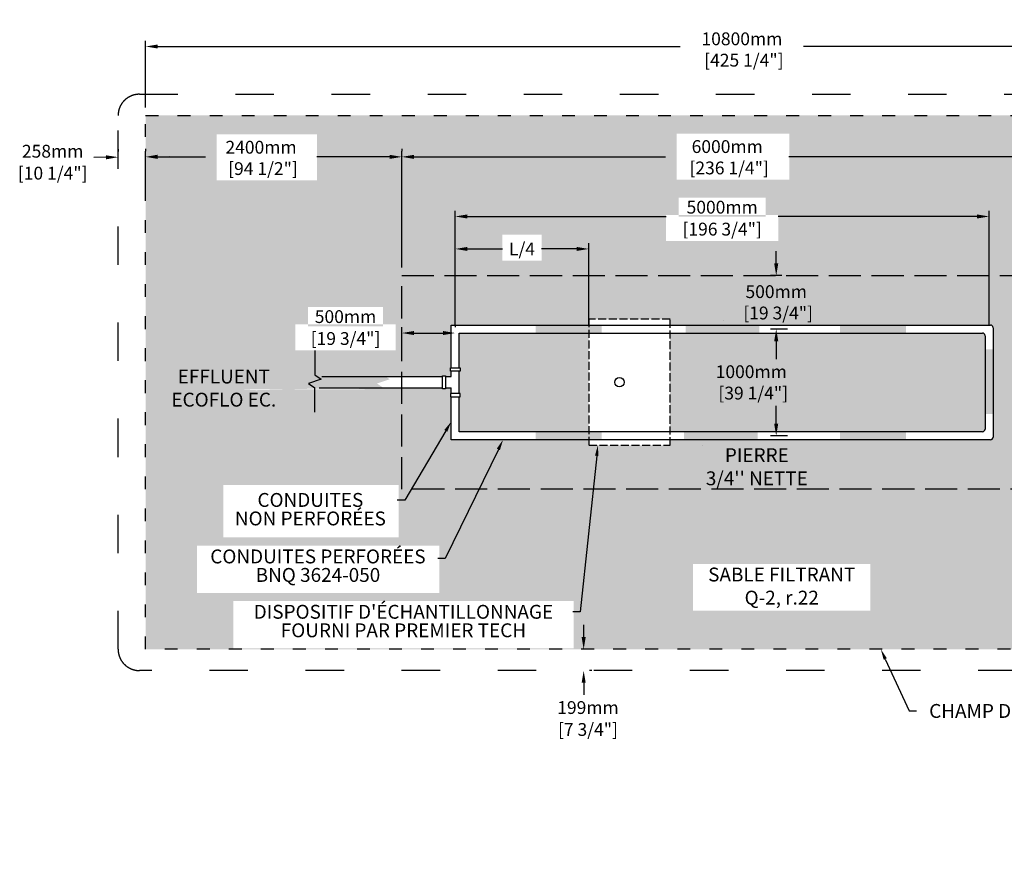
# Model space of a CAD drawing. Units: millimetres. Extents: x 46758 to 70105, y -15858 to -2324.
# Drawn here: x 55674 to 64896, y -10207 to -2324 of the extents above; entities that cross this region are included whole.
import ezdxf
from ezdxf import colors
from ezdxf.entities.mleader import LeaderData, LeaderLine
from ezdxf.math import Vec2, Vec3

# ---------------------------------------------------------------- set-up
doc = ezdxf.new("R2010")
doc.units = ezdxf.units.MM
doc.linetypes.add('ACAD_ISO03W100', pattern=[30, 12, -18])
doc.linetypes.add('P-COU', pattern=[4, 3, -1])
for name, color, linetype in [('Bac de collecte', 252, 'Continuous'), ('c.p.', 2, 'Continuous'), ('CHAMP', 92, 'Continuous'), ('COTE', 255, 'Continuous'), ('cote mm p', 255, 'Continuous'), ('HACHURES', 2, 'Continuous'), ('TERRAIN FINI', 172, 'Continuous')]:
    doc.layers.add(name, color=color, linetype=linetype)
doc.styles.add('SEACAD_seans_ttf', font='txt')
doc.styles.get("Standard").update_dxf_attribs({"font": 'times.ttf'})
doc.styles.add('texte daij 2020-01-14', font='txt')
doc.dimstyles.new('standard daij 2020-01-14', dxfattribs={"dimscale": 300, "dimtxt": 0.18, "dimasz": 0.18, "dimexe": 0.18, "dimexo": 0.0625, "dimgap": 0.09, "dimtad": 0, "dimtih": 1, "dimtoh": 1, "dimdec": 0, "dimzin": 0, "dimdsep": 46, "dimtxsty": 'texte daij 2020-01-14', "dimcen": 0.09, "dimadec": 0, "dimazin": 0, "dimtfac": 1, "dimtdec": 0, "dimtofl": 0, "dimtmove": 2, "dimatfit": 3, "dimfxl": 1, "dimtolj": 1, "dimtzin": 0, "dimarcsym": 0})
pattern_1 = [(50, (-758898.04, -443186.57), (546.554, -47.81726), [57.15, -628.65]), (355, (-758898.04, -443186.57), (-105.73026, 573.17054), [45.72, -502.92175]), (100.451445, (-758852.5, -443190.55), (440.82374, 525.35326), [48.57003, -534.27073]), (46.1842, (-758898.04, -443034.2), (813.2371, -126.127), [85.725, -942.975]), (96.63556, (-758830.3, -443044.7), (712.2124, 742.2784), [72.8551, -801.4068]), (351.18415, (-758898, -443034.2), (712.2124, 742.2784), [68.5799, -754.3792]), (21, (-758821.84, -443072.27), (454.84317, -306.7956), [57.15, -628.65]), (326, (-758821.84, -443072.27), (185.4061, 552.5639), [45.72, -502.92]), (71.451445, (-758783.94, -443097.84), (640.24926, 245.7683), [48.57003, -534.2698]), (37.5, (-758898.04, -443186.57), (9.26581, 253.665117), [0, -496.824, 0, -510.54, 0, -504.825]), (7.5, (-758898.04, -443186.57), (200.45899, 300.541724), [0, -291.084, 0, -485.394, 0, -192.405]), (327.5, (-759067.97, -443186.57), (406.771786, -17.18623), [0, -190.5, 0, -594.36, 0, -788.67]), (317.5, (-759144.17, -443186.57), (444.38754, 76.27947), [0, -247.65, 0, -394.716, 0, -560.07])]

# ---------------------------------------------------------------- blocks, each defined once
blk = doc.blocks.new('*D43')
at = {"color": 0, "linetype": 'Continuous', "lineweight": -2, "transparency": 16777216}
for p, q in [((56594.6, -3536.8), (56594.8, -3557.8)), ((56852.6, -3533.8), (56852.8, -3554.8)), ((56481.5, -3613.2), (56367.5, -3614.5)), ((56967.4, -3607.4), (57081.4, -3606.1))]:
    blk.add_line(p, q, dxfattribs=at)
at = {"color": 0, "linetype": 'Continuous', "lineweight": 25, "transparency": 16777216}
for points in [[(56481.2, -3594.2), (56481.7, -3632.2), (56595.4, -3611.8)], [(56967.2, -3588.4), (56967.7, -3626.4), (56853.4, -3608.8)]]:
    blk.add_solid(points, dxfattribs=at)
at = {"layer": 'Defpoints', "color": 0, "linetype": 'Continuous', "lineweight": 25, "transparency": 16777216}
for p in [(56595.4, -3611.8), (56595.4, -3611.8), (56853.4, -3608.8)]:
    blk.add_point(p, dxfattribs=at)
at = {"color": 0, "linetype": 'Continuous', "lineweight": 25, "transparency": 16777216, "char_height": 120, "attachment_point": 5, "style": 'texte daij 2020-01-14'}
for s, insert in [('\\A1;258mm', (55982.7, -3556.1)), ('\\A1;[10 1/4"]', (55982.7, -3761.5))]:
    blk.add_mtext(s, dxfattribs=dict(at, insert=insert))
blk = doc.blocks.new('*D44')
at = {"color": 0, "linetype": 'Continuous', "lineweight": -2, "transparency": 16777216}
for p, q in [((60956.1, -8107.4), (60956.1, -7993.4)), ((61031.1, -8221.4), (61010.1, -8221.4)), ((61031.1, -8420.4), (61010.1, -8420.4)), ((60956.1, -8534.4), (60956.1, -8648.4))]:
    blk.add_line(p, q, dxfattribs=at)
at = {"color": 0, "linetype": 'Continuous', "lineweight": 25, "transparency": 16777216}
for points in [[(60937.1, -8107.4), (60975.1, -8107.4), (60956.1, -8221.4)], [(60937.1, -8534.4), (60975.1, -8534.4), (60956.1, -8420.4)]]:
    blk.add_solid(points, dxfattribs=at)
at = {"layer": 'Defpoints', "color": 0, "linetype": 'Continuous', "lineweight": 25, "transparency": 16777216}
for p in [(60956.1, -8221.4), (60956.1, -8420.4), (60956.1, -8420.4)]:
    blk.add_point(p, dxfattribs=at)
at = {"color": 0, "linetype": 'Continuous', "lineweight": 25, "transparency": 16777216, "char_height": 120, "attachment_point": 5, "style": 'texte daij 2020-01-14'}
for s, insert in [('\\A1;199mm', (60996.4, -8767.1)), ('\\A1;[7 3/4"]', (60996.4, -8972.5))]:
    blk.add_mtext(s, dxfattribs=dict(at, insert=insert))
blk = doc.blocks.new('*D53')
at = {"color": 0, "linetype": 'Continuous', "lineweight": -2, "transparency": 16777216}
for p, q in [((59253.4, -4646.4), (59253.4, -3554.8)), ((65253.4, -4646.4), (65253.4, -3554.8)), ((59367.4, -3608.8), (61722.2, -3608.8)), ((65139.4, -3608.8), (62879.1, -3608.8))]:
    blk.add_line(p, q, dxfattribs=at)
at = {"color": 0, "linetype": 'Continuous', "lineweight": 25, "transparency": 16777216}
for points in [[(59367.4, -3589.8), (59367.4, -3627.8), (59253.4, -3608.8)], [(65139.4, -3589.8), (65139.4, -3627.8), (65253.4, -3608.8)]]:
    blk.add_solid(points, dxfattribs=at)
at = {"layer": 'Defpoints', "color": 0, "linetype": 'Continuous', "lineweight": 25, "transparency": 16777216}
for p in [(65253.4, -3608.8), (59253.4, -4721.4), (65253.4, -4721.4)]:
    blk.add_point(p, dxfattribs=at)
at = {"color": 0, "linetype": 'Continuous', "lineweight": 25, "transparency": 16777216, "insert": (62300.6, -3612.6), "char_height": 120, "attachment_point": 5, "style": 'texte daij 2020-01-14'}
blk.add_mtext('\\A1;6000mm\\P [236 1/4"]', dxfattribs=at)
blk = doc.blocks.new('*D55')
at = {"color": 0, "linetype": 'Continuous', "lineweight": -2, "transparency": 16777216}
for p, q in [((56853.4, -3146.4), (56853.4, -2521)), ((56967.4, -2575), (61859.7, -2575)), ((67539.4, -2575), (63016.6, -2575)), ((67653.4, -3146.4), (67653.4, -2521))]:
    blk.add_line(p, q, dxfattribs=at)
at = {"color": 0, "linetype": 'Continuous', "lineweight": 25, "transparency": 16777216}
for points in [[(56967.4, -2556), (56967.4, -2594), (56853.4, -2575)], [(67539.4, -2556), (67539.4, -2594), (67653.4, -2575)]]:
    blk.add_solid(points, dxfattribs=at)
at = {"layer": 'Defpoints', "color": 0, "linetype": 'Continuous', "lineweight": 25, "transparency": 16777216}
for p in [(56853.4, -2575), (56853.4, -3221.4), (67653.4, -3221.4)]:
    blk.add_point(p, dxfattribs=at)
at = {"color": 0, "linetype": 'Continuous', "lineweight": 25, "transparency": 16777216, "insert": (62438.2, -2603.2), "char_height": 120, "attachment_point": 5, "style": 'texte daij 2020-01-14'}
blk.add_mtext('\\A1;10800mm\\P [425 1/4"]', dxfattribs=at)
blk = doc.blocks.new('*D57')
at = {"color": 0, "linetype": 'Continuous', "lineweight": -2, "transparency": 16777216}
for p, q in [((56853.4, -3993.9), (56853.4, -3554.8)), ((59253.4, -3533.8), (59253.4, -3554.8)), ((56967.4, -3608.8), (57413, -3608.8)), ((59139.4, -3608.8), (58455.6, -3608.8))]:
    blk.add_line(p, q, dxfattribs=at)
at = {"color": 0, "linetype": 'Continuous', "lineweight": 25, "transparency": 16777216}
for points in [[(56967.4, -3589.8), (56967.4, -3627.8), (56853.4, -3608.8)], [(59139.4, -3589.8), (59139.4, -3627.8), (59253.4, -3608.8)]]:
    blk.add_solid(points, dxfattribs=at)
at = {"layer": 'Defpoints', "color": 0, "linetype": 'Continuous', "lineweight": 25, "transparency": 16777216}
for p in [(59253.4, -3608.8), (59253.4, -3608.8), (56853.4, -4068.9)]:
    blk.add_point(p, dxfattribs=at)
at = {"color": 0, "linetype": 'Continuous', "lineweight": 25, "transparency": 16777216, "insert": (57934.3, -3618.7), "char_height": 120, "attachment_point": 5, "style": 'texte daij 2020-01-14'}
blk.add_mtext('\\A1;2400mm\\P [94 1/2"]', dxfattribs=at)
blk = doc.blocks.new('A$C7C072700')
at = {"color": 1, "ltscale": 100}
for p, q in [((30.6, 799.3), (30.6, 569.6)), ((30.6, 569.6), (90.6, 529.6)), ((90.6, 529.6), (-29.4, 489.6)), ((-29.4, 489.6), (30.6, 449.6)), ((30.6, 220), (30.6, 449.6))]:
    blk.add_line(p, q, dxfattribs=at)
blk = doc.blocks.new('*D59')
at = {"color": 0, "linetype": 'Continuous', "lineweight": -2, "transparency": 16777216}
for p, q in [((59253.4, -5349), (59253.4, -5204.9)), ((59753.4, -5183.9), (59753.4, -5204.9)), ((59367.4, -5258.9), (59639.4, -5258.9))]:
    blk.add_line(p, q, dxfattribs=at)
at = {"color": 0, "linetype": 'Continuous', "lineweight": 25, "transparency": 16777216}
for points in [[(59367.4, -5239.9), (59367.4, -5277.9), (59253.4, -5258.9)], [(59639.4, -5239.9), (59639.4, -5277.9), (59753.4, -5258.9)]]:
    blk.add_solid(points, dxfattribs=at)
at = {"layer": 'Defpoints', "color": 0, "linetype": 'Continuous', "lineweight": 25, "transparency": 16777216}
for p in [(59753.4, -5258.9), (59753.4, -5258.9), (59253.4, -5424)]:
    blk.add_point(p, dxfattribs=at)
at = {"color": 0, "linetype": 'Continuous', "lineweight": 25, "transparency": 16777216, "char_height": 120, "attachment_point": 5, "style": 'texte daij 2020-01-14'}
for s, insert in [('\\A1;500mm', (58725.5, -5105.1)), ('\\A1;[19 3/4"]', (58725.5, -5310.5))]:
    blk.add_mtext(s, dxfattribs=dict(at, insert=insert))
blk = doc.blocks.new('*D60')
at = {"color": 0, "linetype": 'Continuous', "lineweight": -2, "transparency": 16777216}
for p, q in [((62759.4, -4607.4), (62759.4, -4493.4)), ((62813.1, -4721.4), (62705.4, -4721.4)), ((62721.2, -5221.4), (62705.4, -5221.4)), ((62759.4, -5335.4), (62759.4, -5449.4))]:
    blk.add_line(p, q, dxfattribs=at)
at = {"color": 0, "linetype": 'Continuous', "lineweight": 25, "transparency": 16777216}
for points in [[(62740.4, -4607.4), (62778.4, -4607.4), (62759.4, -4721.4)], [(62740.4, -5335.4), (62778.4, -5335.4), (62759.4, -5221.4)]]:
    blk.add_solid(points, dxfattribs=at)
at = {"layer": 'Defpoints', "color": 0, "linetype": 'Continuous', "lineweight": 25, "transparency": 16777216}
for p in [(62888.1, -4721.4), (62759.4, -5221.4), (62796.2, -5221.4)]:
    blk.add_point(p, dxfattribs=at)
at = {"color": 0, "linetype": 'Continuous', "lineweight": 25, "transparency": 16777216, "insert": (62759.4, -4971.4), "char_height": 120, "attachment_point": 5, "style": 'texte daij 2020-01-14'}
blk.add_mtext('\\A1;500mm\\P [19 3/4"]', dxfattribs=at)
blk = doc.blocks.new('*D61')
at = {"color": 0, "linetype": 'Continuous', "lineweight": -2, "transparency": 16777216}
for p, q in [((62864.5, -5221.4), (62705.4, -5221.4)), ((62759.4, -5335.4), (62759.4, -5502.9)), ((62759.4, -6107.4), (62759.4, -5939.8)), ((62864.5, -6221.4), (62705.4, -6221.4))]:
    blk.add_line(p, q, dxfattribs=at)
at = {"color": 0, "linetype": 'Continuous', "lineweight": 25, "transparency": 16777216}
for points in [[(62740.4, -5335.4), (62778.4, -5335.4), (62759.4, -5221.4)], [(62740.4, -6107.4), (62778.4, -6107.4), (62759.4, -6221.4)]]:
    blk.add_solid(points, dxfattribs=at)
at = {"layer": 'Defpoints', "color": 0, "linetype": 'Continuous', "lineweight": 25, "transparency": 16777216}
for p in [(62939.5, -5221.4), (62759.4, -6221.4), (62939.5, -6221.4)]:
    blk.add_point(p, dxfattribs=at)
at = {"color": 0, "linetype": 'Continuous', "lineweight": 25, "transparency": 16777216, "insert": (62525.9, -5721.4), "char_height": 120, "attachment_point": 5, "style": 'texte daij 2020-01-14'}
blk.add_mtext('\\A1;1000mm\\P [39 1/4"]', dxfattribs=at)
blk = doc.blocks.new('*D46')
at = {"color": 0, "linetype": 'Continuous', "lineweight": -2, "transparency": 16777216}
for p, q in [((59753.4, -5183.9), (59753.4, -4113.2)), ((64753.4, -5183.9), (64753.4, -4113.2)), ((59867.4, -4167.2), (61729.3, -4167.2)), ((64639.4, -4167.2), (62777.6, -4167.2))]:
    blk.add_line(p, q, dxfattribs=at)
at = {"color": 0, "linetype": 'Continuous', "lineweight": 25, "transparency": 16777216}
for points in [[(59867.4, -4148.2), (59867.4, -4186.2), (59753.4, -4167.2)], [(64639.4, -4148.2), (64639.4, -4186.2), (64753.4, -4167.2)]]:
    blk.add_solid(points, dxfattribs=at)
at = {"layer": 'Defpoints', "color": 0, "linetype": 'Continuous', "lineweight": 25, "transparency": 16777216}
for p in [(64753.4, -4167.2), (59753.4, -5258.9), (64753.4, -5258.9)]:
    blk.add_point(p, dxfattribs=at)
at = {"color": 0, "linetype": 'Continuous', "lineweight": 25, "transparency": 16777216, "char_height": 120, "attachment_point": 5, "style": 'texte daij 2020-01-14'}
for s, insert in [('\\A1;5000mm', (62253.4, -4080.2)), ('\\A1;[196 3/4"]', (62253.4, -4285.6))]:
    blk.add_mtext(s, dxfattribs=dict(at, insert=insert))
blk = doc.blocks.new('*D47')
at = {"color": 0, "linetype": 'Continuous', "lineweight": -2, "transparency": 16777216}
for p, q in [((59753.4, -5183.9), (59753.4, -4417.3)), ((61003.4, -5183.9), (61003.4, -4417.3)), ((59867.4, -4471.3), (60197.2, -4471.3)), ((60889.4, -4471.3), (60559.7, -4471.3))]:
    blk.add_line(p, q, dxfattribs=at)
at = {"color": 0, "linetype": 'Continuous', "lineweight": 25, "transparency": 16777216}
for points in [[(59867.4, -4452.3), (59867.4, -4490.3), (59753.4, -4471.3)], [(60889.4, -4452.3), (60889.4, -4490.3), (61003.4, -4471.3)]]:
    blk.add_solid(points, dxfattribs=at)
at = {"layer": 'Defpoints', "color": 0, "linetype": 'Continuous', "lineweight": 25, "transparency": 16777216}
for p in [(61003.4, -4471.3), (59753.4, -5258.9), (61003.4, -5258.9)]:
    blk.add_point(p, dxfattribs=at)
at = {"color": 0, "linetype": 'Continuous', "lineweight": 25, "transparency": 16777216, "insert": (60378.4, -4471.3), "char_height": 120, "attachment_point": 5, "style": 'texte daij 2020-01-14'}
blk.add_mtext('\\A1;L/4', dxfattribs=at)
blk = doc.blocks.new('HGFHJ')
at = {"layer": 'Bac de collecte', "linetype": 'P-COU', "ltscale": 25}
blk.add_lwpolyline([(54985.7, -6291.6), (55747.7, -6291.6), (55747.7, -5111.6), (54985.7, -5111.6)], close=True, dxfattribs=at)
at = {"layer": 'Bac de collecte', "ltscale": 100}
blk.add_circle((55272.7, -5701.6), 44, dxfattribs=at)

msp = doc.modelspace()

# ---------------------------------------------------------------- hatches: boundary and pattern name
at = {"lineweight": 25}
h = msp.add_hatch(dxfattribs=at)
h.set_pattern_fill('AR-SAND', scale=5)
h.paths.add_polyline_path([(67653.4, -3221.4), (66753.4, -3221.4), (56853.4, -3221.4), (56853.4, -8221.4), (67653.4, -8221.4)])
h.paths.add_polyline_path([(59253.4, -5667.6), (59253.4, -4721.4), (65253.4, -4721.4), (65253.4, -6721.4), (59253.4, -6721.4), (59253.4, -5772.7), (59080, -5772.7), (59080, -5771.8), (59020, -5731.8), (59140, -5691.8), (59103.6, -5667.6)], flags=16)
edge = h.paths.add_edge_path(flags=0)
edge.add_line((59715.9, -5183.9), (60378.4, -5183.9))
edge.add_line((60378.4, -5183.9), (60378.4, -5129.9))
edge.add_line((60378.4, -5129.9), (61140.4, -5129.9))
edge.add_line((61140.4, -5129.9), (61140.4, -5183.9))
edge.add_line((61140.4, -5183.9), (64765.9, -5183.9))
edge.add_arc((64765.9, -5208.9), 25, 0, 90, ccw=False)
edge.add_line((64790.9, -5208.9), (64790.9, -6233.9))
edge.add_arc((64765.9, -6233.9), 25, -90, 0, ccw=False)
edge.add_line((64765.9, -6258.9), (61140.4, -6258.9))
edge.add_line((61140.4, -6258.9), (61140.4, -6309.9))
edge.add_line((61140.4, -6309.9), (60378.4, -6309.9))
edge.add_line((60378.4, -6309.9), (60378.4, -6258.9))
edge.add_line((60378.4, -6258.9), (59715.9, -6258.9))
edge.add_line((59715.9, -6258.9), (59715.9, -5855.1))
edge.add_line((59715.9, -5855.1), (59707.9, -5855.1))
edge.add_line((59707.9, -5855.1), (59707.9, -5825.1))
edge.add_line((59707.9, -5825.1), (59715.9, -5825.1))
edge.add_line((59715.9, -5825.1), (59715.9, -5772.7))
edge.add_line((59715.9, -5772.7), (59662.5, -5772.7))
edge.add_line((59662.5, -5772.7), (59662.5, -5780.7))
edge.add_line((59662.5, -5780.7), (59632.5, -5780.7))
edge.add_line((59632.5, -5780.7), (59632.5, -5659.6))
edge.add_line((59632.5, -5659.6), (59662.5, -5659.6))
edge.add_line((59662.5, -5659.6), (59715.9, -5667.6))
edge.add_line((59715.9, -5667.6), (59715.9, -5615.2))
edge.add_line((59715.9, -5615.2), (59707.9, -5615.2))
edge.add_line((59707.9, -5615.2), (59707.9, -5585.2))
edge.add_line((59707.9, -5585.2), (59715.9, -5585.2))
edge.add_line((59715.9, -5585.2), (59715.9, -5183.9))
edge = h.paths.add_edge_path(flags=0)
edge.add_arc((60665.4, -5719.9), 44, 0, 360)
h.paths.add_polyline_path([(57579.6, -7173.3), (59223.2, -7173.3), (59223.2, -6684), (57579.6, -6684)], flags=16)
h.paths.add_polyline_path([(57335.3, -7694.7), (59602.7, -7694.7), (59602.7, -7251.5), (57335.3, -7251.5)], flags=16)
h.paths.add_polyline_path([(61827.8, -3822.6), (62882.1, -3822.6), (62882.1, -3391.2), (61827.8, -3391.2)], flags=16)
h.paths.add_polyline_path([(66779.5, -5920.2), (67833.8, -5920.2), (67458.7, -5907), (66999.1, -5936.1)])
h.paths.add_polyline_path([(65552.6, -5931.4), (66515.5, -5931.4), (66515.5, -5499.9), (65552.6, -5499.9)], flags=16)
h.paths.add_polyline_path([(57518.6, -3828.7), (58458.6, -3828.7), (58458.6, -3397.3), (57518.6, -3397.3)], flags=16)
h.paths.add_polyline_path([(65652, -4181.4), (66443.4, -4181.4), (66443.4, -3749.9), (65652, -3749.9)], flags=16)
h.paths.add_polyline_path([(58255.5, -5420.5), (59195.5, -5420.5), (59195.5, -5177.7), (58255.5, -5177.7)], flags=16)
h.paths.add_polyline_path([(58375.5, -5195.1), (59075.5, -5195.1), (59075.5, -5015.1), (58375.5, -5015.1)], flags=16)
h.paths.add_polyline_path([(62343.7, -5181.4), (63283.7, -5181.4), (63283.7, -4749.9), (62343.7, -4749.9)], flags=0)
h.paths.add_polyline_path([(62110.1, -5931.4), (63050.1, -5931.4), (63050.1, -5499.9), (62110.1, -5499.9)], flags=0)
h.paths.add_polyline_path([(61726.3, -4395.6), (62780.6, -4395.6), (62780.6, -4152.7), (61726.3, -4152.7)], flags=16)
h.paths.add_polyline_path([(61846.3, -4170.2), (62660.6, -4170.2), (62660.6, -3990.2), (61846.3, -3990.2)], flags=16)
h.paths.add_polyline_path([(60194.2, -4581.3), (60562.7, -4581.3), (60562.7, -4338.4), (60194.2, -4338.4)], flags=16)
h.paths.add_polyline_path([(65698, -7660.9), (66489.5, -7660.9), (66489.5, -7229.5), (65698, -7229.5)], flags=16)
h.paths.add_polyline_path([(57675, -8213.2), (60861.7, -8213.2), (60861.7, -7769.9), (57675, -7769.9)], flags=16)
h.paths.add_polyline_path([(61980, -7859.8), (63642.1, -7859.8), (63642.1, -7423.4), (61980, -7423.4)], flags=16)
h.paths.add_polyline_path([(57888.6, -5794.5), (58695.9, -5772.7), (58940.4, -5786.9), (57761.1, -5786.9)], flags=16)
h.paths.add_polyline_path([(56995.8, -5980.6), (58175.1, -5980.6), (58175.1, -5569), (56995.8, -5569)], flags=24)
for points in [[(60506.5, -5258.9), (60506.5, -5183.9), (61124.5, -5183.9), (61124.5, -5258.9)], [(60506.5, -6258.9), (60506.5, -6183.9), (61124.5, -6183.9), (61124.5, -6258.9)]]:
    msp.add_hatch(color=1).paths.add_polyline_path(points)
at = {"layer": 'c.p.'}
for points in [[(61911.6, -5258.9), (61911.6, -5183.9), (62601.6, -5183.9), (62601.6, -5258.9)], [(63975.3, -5258.9), (63975.3, -5183.9), (63357.4, -5183.9), (63357.4, -5258.9)], [(64716.2, -5411.2), (64791.3, -5411.2), (64791.3, -6017), (64716.2, -6017)], [(61897.3, -6258.9), (61897.3, -6183.9), (62587.3, -6183.9), (62587.3, -6258.9)], [(63975.3, -6258.9), (63975.3, -6183.9), (63357.4, -6183.9), (63357.4, -6258.9)]]:
    msp.add_hatch(color=1, dxfattribs=at).paths.add_polyline_path(points)
at = {"layer": 'HACHURES', "lineweight": 25, "transparency": 33554674}
h = msp.add_hatch(dxfattribs=at)
h.set_pattern_fill('AR-CONC', color=253, scale=0.5)
h.paths.add_polyline_path([(61003.6, -5258.9), (59790.9, -5258.9), (59790.9, -5585.2), (59798.9, -5585.2), (59798.9, -5615.2), (59790.9, -5615.2), (59790.9, -5825.1), (59798.9, -5825.1), (59798.9, -5855.1), (59790.9, -5855.1), (59790.9, -6183.9), (61003.6, -6183.9)], flags=17)
h.paths.add_polyline_path([(64715.9, -5283.9, 0.414214), (64690.9, -5258.9), (61765.6, -5258.9), (61765.6, -6183.9), (64690.9, -6183.9, 0.414214), (64715.9, -6158.9)], flags=17)
h.paths.add_polyline_path([(65253.4, -4721.4), (59253.4, -4721.4), (59253.4, -5667.6), (59632.5, -5667.6), (59632.5, -5659.6), (59662.5, -5659.6), (59662.5, -5667.6), (59715.9, -5667.6), (59715.9, -5615.2), (59707.9, -5615.2), (59707.9, -5585.2), (59715.9, -5585.2), (59715.9, -5183.9), (61003.6, -5183.9), (61003.6, -5129.9), (61765.6, -5129.9), (61765.6, -5183.9), (64765.9, -5183.9, -0.414214), (64790.9, -5208.9), (64790.9, -6233.9, -0.414214), (64765.9, -6258.9), (61765.6, -6258.9), (61765.6, -6309.9), (61003.6, -6309.9), (61003.6, -6258.9), (59715.9, -6258.9), (59715.9, -5855.1), (59707.9, -5855.1), (59707.9, -5825.1), (59715.9, -5825.1), (59715.9, -5772.7), (59662.5, -5772.7), (59662.5, -5780.7), (59632.5, -5780.7), (59632.5, -5772.7), (59253.4, -5772.7), (59253.4, -6721.4), (65253.4, -6721.4)])
h.paths.add_polyline_path([(62110.1, -5931.4), (63050.1, -5931.4), (63050.1, -5499.9), (62110.1, -5499.9)], flags=24)
h.paths.add_polyline_path([(62343.7, -5181.4), (63283.7, -5181.4), (63283.7, -4749.9), (62343.7, -4749.9)], flags=24)
h.paths.add_polyline_path([(61960.2, -6772.9), (63195.2, -6772.9), (63195.2, -6305.5), (61960.2, -6305.5)], flags=9)
at = {"layer": 'HACHURES', "ltscale": 100}
h = msp.add_hatch(dxfattribs=at)
h.set_pattern_fill('AR-CONC', color=1, scale=3, style=0)
h.set_pattern_definition(pattern_1)
h.paths.add_polyline_path([(62634.7, -5135.1), (61872.7, -5135.1), (61872.7, -5183.9), (62634.7, -5183.9)], flags=17)
h = msp.add_hatch(dxfattribs=at)
h.set_pattern_fill('AR-CONC', color=1, scale=3, style=0)
h.set_pattern_definition(pattern_1)
h.paths.add_polyline_path([(62634.7, -6258.9), (61872.7, -6258.9), (61872.7, -6315.1), (62634.7, -6315.1)], flags=17)

# ---------------------------------------------------------------- linework, layer by layer
at = {"color": 1, "ltscale": 100}
for points in [[(59707.9, -5615.2), (59707.9, -5585.2), (59798.9, -5585.2), (59798.9, -5615.2)], [(59632.5, -5659.6), (59662.5, -5659.6), (59662.5, -5780.7), (59632.5, -5780.7)], [(59707.9, -5825.1), (59707.9, -5855.1), (59798.9, -5855.1), (59798.9, -5825.1)]]:
    msp.add_lwpolyline(points, close=True, dxfattribs=at)
at = {"layer": 'CHAMP', "color": 1}
for p, q in [((59715.9, -5183.9), (64765.9, -5183.9)), ((59715.9, -5585.2), (59715.9, -5183.9)), ((64790.9, -5208.9), (64790.9, -6233.9)), ((59790.9, -5258.9), (64690.9, -5258.9)), ((59790.9, -5585.2), (59790.9, -5258.9)), ((64715.9, -5283.9), (64715.9, -6158.9)), ((59715.9, -5667.6), (59715.9, -5615.2)), ((59790.9, -5825.1), (59790.9, -5615.2)), ((58503.6, -5667.6), (59632.5, -5667.6)), ((59662.5, -5667.6), (59715.9, -5667.6)), ((58479.9, -5772.7), (59632.5, -5772.7)), ((59662.5, -5772.7), (59715.9, -5772.7)), ((59715.9, -5825.1), (59715.9, -5772.7)), ((59715.9, -6258.9), (59715.9, -5855.1)), ((59790.9, -6183.9), (59790.9, -5855.1)), ((64765.9, -6258.9), (59715.9, -6258.9)), ((64690.9, -6183.9), (59790.9, -6183.9))]:
    msp.add_line(p, q, dxfattribs=at)
at = {"layer": 'CHAMP', "linetype": 'ACAD_ISO03W100', "ltscale": 10}
msp.add_lwpolyline([(56853.4, -3221.4), (67653.4, -3221.4), (67653.4, -8221.4), (56853.4, -8221.4)], close=True, dxfattribs=at)
at = {"layer": 'CHAMP', "color": 94, "linetype": 'P-COU', "ltscale": 100}
msp.add_lwpolyline([(59253.4, -4721.4), (65253.4, -4721.4), (65253.4, -6721.4), (59253.4, -6721.4)], close=True, dxfattribs=at)
at = {"layer": 'CHAMP', "color": 1}
for centre, start, end in [((64765.9, -5208.9), 0, 90), ((64690.9, -5283.9), 0, 90), ((64690.9, -6158.9), 270, 0), ((64765.9, -6233.9), 270, 0)]:
    msp.add_arc(centre, 25, start, end, dxfattribs=at)
at = {"layer": 'TERRAIN FINI', "linetype": 'ACAD_ISO03W100', "ltscale": 30}
for p, q in [((56795.4, -3022.4), (67711.4, -3022.4)), ((56595.4, -8220.4), (56595.4, -3222.4)), ((67711.4, -8420.4), (56795.4, -8420.4))]:
    msp.add_line(p, q, dxfattribs=at)
for centre, start, end in [((56795.4, -3222.4), 90, 180), ((56795.4, -8220.4), 180, 270)]:
    msp.add_arc(centre, 200, start, end, dxfattribs=at)

# ---------------------------------------------------------------- block references
at = {"layer": 'COTE', "color": 1, "ltscale": 100}
msp.add_blockref('A$C7C072700', (58407.1, -6221.4), dxfattribs=at)
at = {"layer": 'cote mm p', "lineweight": 25}
msp.add_blockref('HGFHJ', (6017.9, -18.3), dxfattribs=at)

# ---------------------------------------------------------------- texts
at = {"color": 7, "linetype": 'Continuous', "lineweight": 25, "char_height": 130, "attachment_point": 2, "style": 'SEACAD_seans_ttf'}
for s, insert in [(' \\PEFFLUENT\\PECOFLO EC.', (57585.5, -5384.8)), ("\\A1;PIERRE \\P3/4'' NETTE ", (62577.7, -6338)), ('SABLE FILTRANT\\PQ-2, r.22', (62811, -7455.9))]:
    msp.add_mtext(s, dxfattribs=dict(at, insert=insert))

# ---------------------------------------------------------------- dimensions: what is measured, and where the dimension line sits
at = {"color": 7, "linetype": 'Continuous', "lineweight": 25}
for base, p1, p2, picture, middle in [((56853.4, -2575), (67653.4, -3221.4), (56853.4, -3221.4), '*D55', (62438.2, -2603.2)), ((59253.4, -3608.8), (56853.4, -4068.9), (59253.4, -3608.8), '*D57', (57934.3, -3618.7)), ((65253.4, -3608.8), (59253.4, -4721.4), (65253.4, -4721.4), '*D53', (62300.6, -3612.6)), ((59753.4, -5258.9), (59253.4, -5424), (59753.4, -5258.9), '*D59', (58725.5, -5192.1))]:
    dim = msp.add_linear_dim(base=base, p1=p1, p2=p2, dimstyle='standard daij 2020-01-14', override={"dimtxt": 0.4, "dimasz": 0.38, "dimexo": 0.25, "dimpost": 'mm\\X'}, dxfattribs=at)
    dim.commit()
    dim.dimension.update_dxf_attribs({"geometry": picture, "text_midpoint": middle, "dimtype": 160})
for base, p1, p2, angle, picture, middle, dimtype in [((56595.4, -3611.8), (56853.4, -3608.8), (56595.4, -3611.8), 180.67486, '*D43', (55982.7, -3643.1), 161), ((62759.4, -5221.4), (62888.1, -4721.4), (62796.2, -5221.4), 90, '*D60', (62759.4, -4971.4), 160), ((62759.4, -6221.4), (62939.5, -5221.4), (62939.5, -6221.4), 90, '*D61', (62525.9, -5721.4), 160), ((60956.1, -8420.4), (60956.1, -8221.4), (60956.1, -8420.4), 270, '*D44', (60996.4, -8854.1), 161)]:
    dim = msp.add_linear_dim(base=base, p1=p1, p2=p2, angle=angle, dimstyle='standard daij 2020-01-14', override={"dimtxt": 0.4, "dimasz": 0.38, "dimexo": 0.25, "dimpost": 'mm\\X'}, dxfattribs=at)
    dim.commit()
    dim.dimension.update_dxf_attribs({"geometry": picture, "text_midpoint": middle, "dimtype": dimtype})
dim = msp.add_aligned_dim(p1=(59753.4, -5258.9), p2=(64753.4, -5258.9), distance=1091.7, dimstyle='standard daij 2020-01-14', override={"dimtxt": 0.4, "dimasz": 0.38, "dimexo": 0.25, "dimpost": 'mm\\X'}, dxfattribs=at)
dim.commit()
dim.dimension.update_dxf_attribs({"geometry": '*D46', "text_midpoint": (62253.4, -4167.2)})
dim = msp.add_aligned_dim(p1=(59753.4, -5258.9), p2=(61003.4, -5258.9), distance=787.6, text='L/4', dimstyle='standard daij 2020-01-14', override={"dimtxt": 0.4, "dimasz": 0.38, "dimexo": 0.25, "dimpost": 'mm\\X'}, dxfattribs=at)
dim.commit()
dim.dimension.update_dxf_attribs({"geometry": '*D47', "text_midpoint": (60378.4, -4471.3)})

# ---------------------------------------------------------------- leaders
at = {"layer": 'COTE', "color": 0, "lineweight": 25, "ltscale": 100}
ml = msp.add_multileader_mtext('Standard', dxfattribs=at)
ml.set_content('CONDUITES\\P NON PERFORÉES')
ml.set_leader_properties()
ml.build(insert=Vec2(0, 0))
ml.multileader.update_dxf_attribs({"dogleg_length": 70, "arrow_head_size": 100})
ctx = ml.context
ctx.base_point, ctx.char_height, ctx.arrow_head_size, ctx.landing_gap_size, ctx.plane_origin = Vec3(57582.1, -6824), 130, 100, 30, Vec3(61040.4, -4962.8)
ctx.text_align_type = 1
notes = []
notes.append((ctx, [(1, (1, 1, 0), (59280.4, -6824), (-1, 0), 70, [(0, [(59715.9, -6089.1)], 0, [])])]))
ctx.mtext.insert, ctx.mtext.alignment, ctx.mtext.line_spacing_factor, ctx.mtext.flow_direction = Vec3(58396.3, -6757.5), 2, 0.8, 5
ml = msp.add_multileader_mtext('Standard', dxfattribs=at)
ml.set_content('CONDUITES PERFORÉES\\PBNQ 3624-050 ')
ml.set_leader_properties()
ml.build(insert=Vec2(0, 0))
ml.multileader.update_dxf_attribs({"dogleg_length": 70, "arrow_head_size": 100})
ctx = ml.context
ctx.base_point, ctx.char_height, ctx.arrow_head_size, ctx.landing_gap_size, ctx.plane_origin = Vec3(57344.8, -7370.4), 130, 100, 30, Vec3(61635.4, -5164.7)
ctx.text_align_type = 1
notes.append((ctx, [(1, (1, 1, 0), (59659.9, -7370.4), (-1, 0), 70, [(0, [(60200.7, -6258.9)], 0, [])])]))
ctx.mtext.insert, ctx.mtext.alignment, ctx.mtext.line_spacing_factor, ctx.mtext.flow_direction = Vec3(58467.3, -7286.6), 2, 0.8, 5
ml = msp.add_multileader_mtext('Standard', dxfattribs=at)
ml.set_content("DISPOSITIF D'ÉCHANTILLONNAGE \\PFOURNI PAR PREMIER TECH")
ml.set_leader_properties()
ml.build(insert=Vec2(0, 0))
ml.multileader.update_dxf_attribs({"dogleg_length": 70, "arrow_head_size": 100})
ctx = ml.context
ctx.base_point, ctx.char_height, ctx.arrow_head_size, ctx.landing_gap_size, ctx.plane_origin = Vec3(57680.8, -7871.6), 130, 100, 30, Vec3(61638.9, -6190.2)
ctx.text_align_type = 1
notes.append((ctx, [(1, (1, 1, 0), (60924.8, -7871.6), (-1, 0), 70, [(0, [(61088.9, -6309.9)], 0, [])])]))
ctx.mtext.insert, ctx.mtext.alignment, ctx.mtext.line_spacing_factor, ctx.mtext.flow_direction = Vec3(59267.8, -7805.1), 2, 0.8, 5
ml = msp.add_multileader_mtext('Standard', dxfattribs=at)
ml.set_content('CHAMP DE POLISSAGE\\P ')
ml.set_leader_properties()
ml.build(insert=Vec2(0, 0))
ml.multileader.update_dxf_attribs({"text_right_attachment_type": 8, "dogleg_length": 70, "arrow_head_size": 100})
ctx = ml.context
ctx.base_point, ctx.char_height, ctx.arrow_head_size, ctx.landing_gap_size, ctx.plane_origin = Vec3(64073.3, -8799), 130, 100, 15, Vec3(67479.1, -5444.1)
ctx.right_attachment, ctx.text_align_type = 8, 1
notes.append((ctx, [(0, (1, 1, 0), (64003.3, -8799), (1, 0), 70, [(0, [(63739.2, -8221.4)], 0, [])])]))
ctx.mtext.insert, ctx.mtext.alignment, ctx.mtext.line_spacing_factor, ctx.mtext.flow_direction = Vec3(65117.2, -8734), 2, 3, 5
for ctx, leaders in notes:
    for number, flags, end, landing, length, lines in leaders:
        leader = LeaderData()
        leader.index, (leader.has_last_leader_line, leader.has_dogleg_vector, leader.attachment_direction) = number, flags
        leader.last_leader_point, leader.dogleg_vector, leader.dogleg_length = Vec3(end), Vec3(landing), length
        for number, points, colour, breaks in lines:
            line = LeaderLine()
            line.index, line.vertices, line.color, line.breaks = number, Vec3.list(points), colors.encode_raw_color(colour), breaks
            leader.lines.append(line)
        ctx.leaders.append(leader)

doc.saveas('drawing.dxf')
